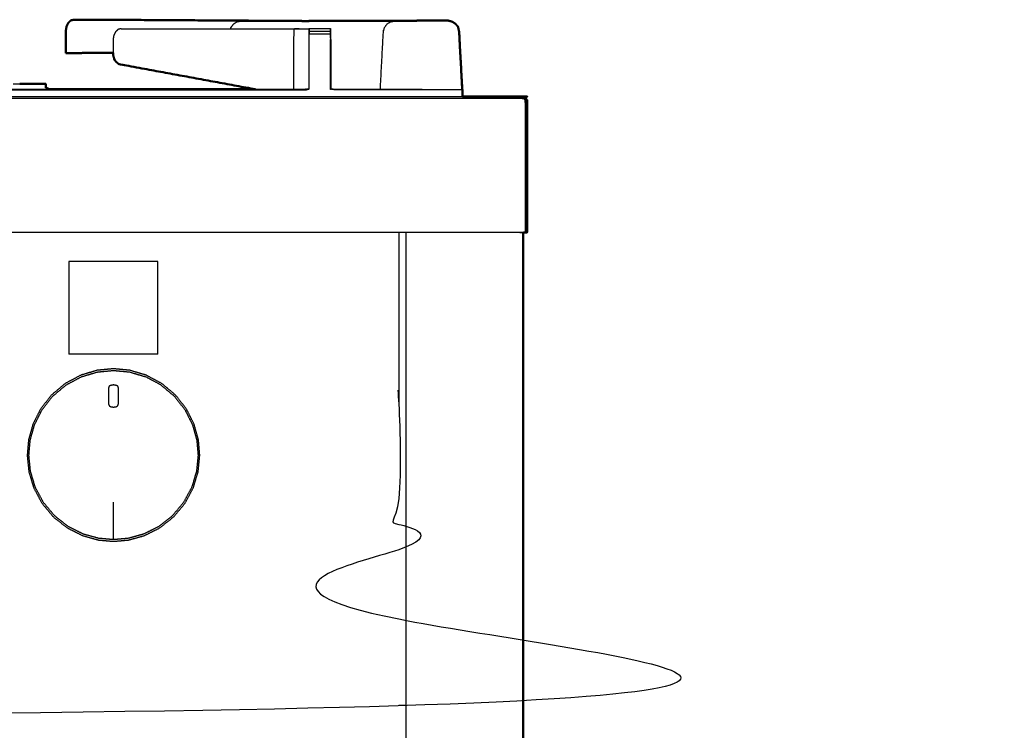
# Model space of a CAD drawing. Units: millimetres. Extents: x -6 to 219, y 0 to 198.
# Drawn here: x 105 to 134, y 72 to 93 of the extents above; entities that cross this region are included whole.
import ezdxf

# ---------------------------------------------------------------- set-up
doc = ezdxf.new("R2010")
doc.units = ezdxf.units.MM
doc.header["$MEASUREMENT"] = 0
doc.layers.add('PROIEZIONI 2D$Visible$Curves', color=7, linetype='Continuous', true_color=0x000000)
doc.layers.add('PROIEZIONI 2D$Visible$SceneSilhouetteCurves', color=7, linetype='Continuous', lineweight=50, true_color=0x000000)

msp = doc.modelspace()

# ---------------------------------------------------------------- linework, layer by layer
at = {"layer": 'PROIEZIONI 2D$Visible$Curves', "color": 18, "true_color": 0x000000}
for points, knots in [([(106.72, 93.169), (106.674, 93.159), (106.629, 93.149), (106.591, 93.115), (106.553, 93.08), (106.528, 93.028), (106.502, 92.975), (106.491, 92.912), (106.48, 92.849), (106.48, 92.678), (106.48, 92.507), (106.479, 92.348), (106.479, 92.189)], [0, 0, 0, 1, 1, 2, 2, 3, 3, 4, 4, 5, 5, 6, 6, 6]), ([(113.421, 93.132), (110.885, 93.147), (108.35, 93.163), (107.757, 93.166), (107.165, 93.17), (106.942, 93.17), (106.72, 93.169)], [321.041886, 321.041886, 321.041886, 322, 322, 323, 323, 324, 324, 324]), ([(113.632, 93.131), (113.632, 93.133), (113.632, 93.135), (113.947, 93.135), (114.261, 93.135), (114.261, 93.133), (114.261, 93.13)], [341.798751, 341.798751, 341.798751, 342, 342, 343, 343, 343.223543, 343.223543, 343.223543]), ([(114.262, 93.132), (114.962, 93.132), (115.663, 93.132), (115.821, 93.132), (115.979, 93.132), (116.067, 93.133), (116.155, 93.133)], [-0.348441, -0.348441, -0.348441, 0, 0, 1, 1, 1.421427, 1.421427, 1.421427]), ([(117.815, 93.119), (117.825, 93.117), (117.834, 93.116), (117.883, 93.084), (117.933, 93.053), (117.972, 93.008), (118.011, 92.964), (118.017, 92.938), (118.023, 92.912)], [285.84026, 285.84026, 285.84026, 286, 286, 287, 287, 288, 288, 288.333333, 288.333333, 288.333333]), ([(117.834, 93.114), (117.883, 93.083), (117.932, 93.052), (117.972, 93.008), (118.012, 92.964)], [10, 10, 10, 11, 11, 12, 12, 12]), ([(118.069, 92.33), (118.058, 92.569), (118.047, 92.809), (118.035, 92.861), (118.023, 92.913)], [275.7155742, 275.7155742, 275.7155742, 276, 276, 276.6676952, 276.6676952, 276.6676952]), ([(118.136, 91.13), (118.136, 91.13), (118.136, 91.13), (118.099, 91.797), (118.063, 92.463)], [5.9888431, 5.9888431, 5.9888431, 6, 6, 6.7938579, 6.7938579, 6.7938579]), ([(106.479, 92.189), (106.703, 92.189), (106.926, 92.189), (107.006, 92.191), (107.085, 92.192), (107.086, 92.192), (107.086, 92.192)], [1, 1, 1, 2, 2, 3, 3, 3.000329, 3.000329, 3.000329]), ([(107.868, 92.193), (107.868, 92.186), (107.868, 92.179), (107.874, 92.133), (107.88, 92.086), (107.885, 92.075), (107.891, 92.063)], [4.964434, 4.964434, 4.964434, 5, 5, 6, 6, 6.172887, 6.172887, 6.172887]), ([(107.891, 92.063), (107.9, 92.022), (107.91, 91.981), (107.933, 91.96), (107.956, 91.939), (107.992, 91.902), (108.028, 91.864), (108.028, 91.864), (108.028, 91.864)], [5.458929, 5.458929, 5.458929, 6, 6, 7, 7, 8, 8, 8.000033, 8.000033, 8.000033]), ([(107.94, 91.953), (107.984, 91.909), (108.028, 91.864), (110.042, 91.493), (112.056, 91.122)], [7, 7, 7, 8, 8, 8.781372, 8.781372, 8.781372]), ([(105.88, 91.287), (105.883, 91.287), (105.886, 91.287), (105.887, 91.286), (105.888, 91.286)], [0, 0, 0, 1, 1, 2, 2, 2]), ([(106.001, 91.122), (105.958, 91.142), (105.915, 91.162), (105.901, 91.166), (105.888, 91.17)], [1.2403846, 1.2403846, 1.2403846, 2, 2, 2.1411911, 2.1411911, 2.1411911]), ([(118.146, 90.91), (118.146, 90.995), (118.146, 91.08), (118.141, 91.105), (118.136, 91.13)], [0.910298, 0.910298, 0.910298, 1, 1, 2, 2, 2]), ([(118.146, 90.91), (119.024, 90.91), (119.902, 90.91), (119.933, 90.903), (119.964, 90.897), (119.986, 90.878), (120.008, 90.86), (120.021, 90.828), (120.034, 90.797), (120.039, 90.753), (120.043, 90.71), (120.043, 88.81), (120.043, 86.91), (120.037, 86.91), (120.031, 86.91), (120.012, 86.91), (119.993, 86.91), (119.963, 86.91), (119.933, 86.91)], [49.93899, 49.93899, 49.93899, 50, 50, 51, 51, 52, 52, 53, 53, 54, 54, 55, 55, 56, 56, 57, 57, 57.96524, 57.96524, 57.96524])]:
    msp.add_open_spline(points, degree=2, knots=knots, dxfattribs=at)
at = {"layer": 'PROIEZIONI 2D$Visible$Curves', "color": 18, "lineweight": -3, "true_color": 0x000000}
for points, knots in [([(111.328, 92.904), (111.332, 92.92), (111.335, 92.936), (111.371, 92.988), (111.408, 93.04), (111.461, 93.075), (111.515, 93.109), (111.578, 93.12), (111.641, 93.131), (112.531, 93.131), (113.421, 93.131)], [19.754408, 19.754408, 19.754408, 20, 20, 21, 21, 22, 22, 23, 23, 23.442647, 23.442647, 23.442647]), ([(115.728, 91.122), (115.773, 91.966), (115.818, 92.809), (115.833, 92.872), (115.849, 92.936), (115.885, 92.988), (115.921, 93.04), (115.975, 93.075), (116.028, 93.109), (116.092, 93.121), (116.155, 93.132), (116.155, 93.132), (116.155, 93.132)], [256.403573, 256.403573, 256.403573, 257, 257, 258, 258, 259, 259, 260, 260, 261, 261, 261.000163, 261.000163, 261.000163]), ([(117.816, 93.119), (117.767, 93.129), (117.719, 93.138), (117.339, 93.137), (116.959, 93.136), (116.711, 93.135), (116.462, 93.133)], [279.158576, 279.158576, 279.158576, 280, 280, 281, 281, 282, 282, 282]), ([(116.946, 93.136), (116.946, 93.14), (116.946, 93.144), (117.333, 93.14), (117.719, 93.135)], [-0.682436, -0.682436, -0.682436, 0, 0, 1, 1, 1]), ([(117.72, 93.138), (117.72, 93.141), (117.721, 93.144), (117.333, 93.139), (116.946, 93.133)], [1.333593, 1.333593, 1.333593, 2, 2, 3, 3, 3]), ([(117.63, 93.136), (117.674, 93.137), (117.719, 93.137), (117.767, 93.128), (117.815, 93.119)], [284.8834176, 284.8834176, 284.8834176, 285, 285, 285.8402599, 285.8402599, 285.8402599]), ([(103.634, 92.809), (103.635, 91.977), (103.636, 91.146), (103.947, 91.135), (104.258, 91.124), (104.322, 91.116), (104.385, 91.108), (108.945, 91.108), (113.505, 91.108), (113.569, 91.117), (113.633, 91.126)], [0, 0, 0, 1, 1, 2, 2, 3, 3, 4, 4, 5, 5, 5]), ([(108.109, 92.904), (108.063, 92.894), (108.018, 92.884), (107.98, 92.849), (107.942, 92.814), (107.916, 92.762), (107.891, 92.71), (107.88, 92.647), (107.869, 92.583), (107.869, 92.388), (107.868, 92.193)], [0, 0, 0, 1, 1, 2, 2, 3, 3, 4, 4, 4.964434, 4.964434, 4.964434]), ([(108.109, 92.904), (110.646, 92.904), (113.183, 92.905), (113.237, 92.905), (113.291, 92.905), (113.356, 92.905), (113.421, 92.905), (113.475, 92.905), (113.529, 92.905), (113.547, 92.905), (113.565, 92.905), (113.582, 92.905), (113.6, 92.905), (113.61, 92.905), (113.619, 92.905), (113.626, 92.905), (113.632, 92.905), (113.629, 92.744), (113.626, 92.583)], [324, 324, 324, 325, 325, 326, 326, 327, 327, 328, 328, 329, 329, 330, 330, 331, 331, 332, 332, 333, 333, 333]), ([(113.183, 92.905), (113.18, 92.743), (113.178, 92.582), (113.178, 91.895), (113.178, 91.207), (113.179, 91.165), (113.179, 91.122)], [0, 0, 0, 1, 1, 2, 2, 2.290356, 2.290356, 2.290356]), ([(113.632, 92.826), (113.632, 92.857), (113.632, 92.888), (113.632, 92.899), (113.632, 92.91), (113.947, 92.91), (114.261, 92.91), (114.261, 92.899), (114.261, 92.888), (114.261, 92.857), (114.261, 92.826), (114.261, 92.782), (114.261, 92.739), (114.261, 92.661), (114.261, 92.583)], [339, 339, 339, 340, 340, 341, 341, 342, 342, 343, 343, 344, 344, 345, 345, 346, 346, 346]), ([(113.632, 92.739), (113.632, 92.783), (113.632, 92.826), (113.629, 92.704), (113.626, 92.583)], [407.004839, 407.004839, 407.004839, 408, 408, 409, 409, 409]), ([(118.023, 92.912), (118.033, 92.861), (118.044, 92.809), (118.064, 92.406), (118.084, 92.004)], [12.333333, 12.333333, 12.333333, 13, 13, 13.476581, 13.476581, 13.476581]), ([(114.268, 91.14), (114.264, 91.133), (114.26, 91.126), (114.261, 91.854), (114.261, 92.583)], [0, 0, 0, 1, 1, 2, 2, 2]), ([(114.268, 92.583), (114.268, 91.861), (114.268, 91.14), (114.328, 91.131), (114.388, 91.122), (115.674, 91.122), (116.96, 91.122)], [347, 347, 347, 348, 348, 349, 349, 349.772822, 349.772822, 349.772822]), ([(107.086, 92.193), (106.862, 92.193), (106.639, 92.193), (106.559, 92.191), (106.479, 92.189)], [-0.342996, -0.342996, -0.342996, 0, 0, 1, 1, 1]), ([(118.13, 91.02), (118.13, 91.072), (118.131, 91.124), (118.108, 91.564), (118.085, 92.004)], [2.9472423, 2.9472423, 2.9472423, 3, 3, 3.5224877, 3.5224877, 3.5224877]), ([(104.933, 91.287), (104.937, 91.287), (104.941, 91.287), (105.032, 91.287), (105.123, 91.287)], [2.9449794, 2.9449794, 2.9449794, 3, 3, 3.1942823, 3.1942823, 3.1942823]), ([(104.265, 91.133), (104.325, 91.128), (104.385, 91.122), (105.193, 91.122), (106.001, 91.122)], [401.001517, 401.001517, 401.001517, 402, 402, 402.177193, 402.177193, 402.177193]), ([(112.055, 91.122), (112.78, 91.122), (113.505, 91.122), (113.565, 91.131), (113.626, 91.14)], [402.841041, 402.841041, 402.841041, 403, 403, 404, 404, 404]), ([(118.123, 91.108), (116.255, 91.108), (114.388, 91.108), (114.324, 91.117), (114.26, 91.126)], [0, 0, 0, 1, 1, 2, 2, 2]), ([(118.123, 91.108), (118.126, 91.114), (118.129, 91.121), (118.126, 91.121), (118.123, 91.121)], [0, 0, 0, 1, 1, 1.012893, 1.012893, 1.012893]), ([(0.117, 90.852), (0.151, 90.856), (0.185, 90.86), (14.549, 90.86), (28.913, 90.86), (30.915, 90.86), (32.918, 90.86), (45.725, 90.86), (58.531, 90.86), (60.275, 90.86), (62.018, 90.86), (74.824, 90.86), (87.631, 90.86), (89.381, 90.86), (91.131, 90.86), (105.494, 90.86), (119.858, 90.86), (119.892, 90.856), (119.927, 90.852)], [0, 0, 0, 1, 1, 2, 2, 3, 3, 4, 4, 5, 5, 6, 6, 7, 7, 8, 8, 9, 9, 9]), ([(120.001, 90.852), (119.989, 90.843), (119.978, 90.833), (119.952, 90.843), (119.927, 90.852), (119.937, 90.868), (119.947, 90.884), (119.974, 90.868), (120.001, 90.852)], [0, 0, 0, 1, 1, 2, 2, 3, 3, 4, 4, 4]), ([(119.993, 86.91), (119.993, 88.81), (119.993, 90.71), (119.991, 90.737), (119.989, 90.764), (119.983, 90.799), (119.978, 90.833)], [0, 0, 0, 1, 1, 2, 2, 3, 3, 3]), ([(116.268, 86.91), (116.268, 85.285), (116.268, 83.66), (116.268, 83.192), (116.268, 82.725), (116.268, 82.515), (116.268, 82.305), (116.268, 82.065), (116.268, 81.824), (116.268, 80.536), (116.268, 79.248), (116.268, 79.01), (116.268, 78.772), (116.268, 78.551), (116.268, 78.33), (116.268, 78.14), (116.268, 77.95), (116.268, 77.681), (116.268, 77.412), (116.268, 76.642), (116.268, 75.872), (116.268, 75.415), (116.268, 74.959), (116.268, 73.923), (116.268, 72.886), (65.534, 72.886), (14.8, 72.886), (14.677, 72.886), (14.554, 72.886), (14.409, 72.886), (14.263, 72.886), (14.072, 72.886), (13.881, 72.886), (13.652, 72.886), (13.423, 72.886), (13.194, 72.886), (12.965, 72.886), (10.945, 72.886), (8.926, 72.886), (8.696, 72.886), (8.467, 72.886), (8.238, 72.886), (8.009, 72.886), (7.818, 72.886), (7.628, 72.886), (7.482, 72.886), (7.336, 72.886), (7.213, 72.886), (7.09, 72.886), (5.409, 72.886), (3.728, 72.886), (3.728, 73.923), (3.728, 74.959), (3.728, 75.416), (3.728, 75.872), (3.728, 76.642), (3.728, 77.412), (3.728, 77.681), (3.728, 77.95), (3.728, 78.14), (3.728, 78.33), (3.728, 78.551), (3.728, 78.772), (3.728, 79.01), (3.728, 79.248), (3.728, 80.536), (3.728, 81.824), (3.728, 82.065), (3.728, 82.305), (3.728, 82.515), (3.728, 82.725), (3.728, 83.193), (3.728, 83.66), (3.728, 85.285), (3.728, 86.91)], [-34, -34, -34, -33, -33, -32, -32, -31, -31, -30, -30, -29, -29, -28, -28, -27, -27, -26, -26, -25, -25, -24, -24, -23, -23, -22, -22, -21, -21, -20, -20, -19, -19, -18, -18, -17, -17, -16, -16, -15, -15, -14, -14, -13, -13, -12, -12, -11, -11, -10, -10, -9, -9, -8, -8, -7, -7, -6, -6, -5, -5, -4, -4, -3, -3, -2, -2, -1, -1, 0, 0, 1, 1, 2, 2, 3, 3, 3]), ([(119.933, 86.91), (119.932, 86.91), (119.931, 86.91), (119.887, 86.91), (119.843, 86.91), (105.487, 86.91), (91.131, 86.91), (89.381, 86.91), (87.631, 86.91), (74.824, 86.91), (62.018, 86.91), (60.275, 86.91), (58.531, 86.91), (45.725, 86.91), (32.918, 86.91), (30.915, 86.91), (28.913, 86.91), (14.556, 86.91), (0.2, 86.91), (0.156, 86.91), (0.112, 86.91), (0.108, 86.91), (0.104, 86.91)], [57.96524, 57.96524, 57.96524, 58, 58, 59, 59, 60, 60, 61, 61, 62, 62, 63, 63, 64, 64, 65, 65, 66, 66, 67, 67, 67.131902, 67.131902, 67.131902]), ([(108.362, 82.853), (108.603, 82.781), (108.844, 82.709), (109.073, 82.586), (109.302, 82.464), (109.503, 82.295), (109.704, 82.126), (109.864, 81.923), (110.025, 81.719), (110.137, 81.494), (110.25, 81.269), (110.315, 81.038), (110.379, 80.808), (110.399, 80.58), (110.418, 80.353), (110.395, 80.115), (110.372, 79.876), (110.3, 79.635), (110.228, 79.394), (110.105, 79.166), (109.983, 78.937), (109.814, 78.736), (109.645, 78.535), (109.441, 78.375), (109.237, 78.214), (109.013, 78.101), (108.788, 77.988), (108.557, 77.924), (108.327, 77.86), (108.104, 77.84), (107.882, 77.82), (107.659, 77.84), (107.436, 77.86), (107.206, 77.924), (106.975, 77.988), (106.75, 78.101), (106.525, 78.214), (106.322, 78.375), (106.118, 78.535), (105.949, 78.736), (105.78, 78.937), (105.658, 79.166), (105.535, 79.394), (105.463, 79.635), (105.391, 79.876), (105.368, 80.115), (105.344, 80.353), (105.364, 80.58), (105.384, 80.808), (105.448, 81.038), (105.513, 81.269), (105.626, 81.494), (105.738, 81.719), (105.899, 81.923), (106.059, 82.126), (106.26, 82.295), (106.461, 82.464), (106.69, 82.586), (106.919, 82.709), (107.16, 82.781), (107.401, 82.853), (107.641, 82.876), (107.882, 82.9), (108.122, 82.876), (108.362, 82.853)], [17, 17, 17, 18, 18, 19, 19, 20, 20, 21, 21, 22, 22, 23, 23, 24, 24, 25, 25, 26, 26, 27, 27, 28, 28, 29, 29, 30, 30, 31, 31, 32, 32, 33, 33, 34, 34, 35, 35, 36, 36, 37, 37, 38, 38, 39, 39, 40, 40, 41, 41, 42, 42, 43, 43, 44, 44, 45, 45, 46, 46, 47, 47, 48, 48, 49, 49, 49]), ([(105.559, 81.251), (105.67, 81.471), (105.78, 81.692), (105.938, 81.892), (106.095, 82.091), (106.292, 82.257), (106.489, 82.422), (106.713, 82.542), (106.938, 82.663), (107.174, 82.733), (107.41, 82.804), (107.646, 82.827), (107.882, 82.849), (108.117, 82.827), (108.353, 82.804), (108.589, 82.733), (108.825, 82.663)], [20.000825, 20.000825, 20.000825, 21, 21, 22, 22, 23, 23, 24, 24, 25, 25, 26, 26, 27, 27, 28, 28, 28]), ([(107.882, 82.433), (107.832, 82.422), (107.782, 82.411), (107.767, 82.391), (107.753, 82.371), (107.746, 82.336), (107.74, 82.301), (107.74, 82.193), (107.74, 82.085), (107.74, 81.978), (107.74, 81.87), (107.755, 81.837), (107.769, 81.805), (107.78, 81.79), (107.791, 81.776), (107.836, 81.768), (107.881, 81.761), (107.926, 81.768), (107.972, 81.776), (107.983, 81.79), (107.993, 81.805), (108.008, 81.837), (108.023, 81.87), (108.023, 81.978), (108.023, 82.085), (108.023, 82.193), (108.023, 82.301), (108.017, 82.336), (108.01, 82.371), (107.996, 82.391), (107.981, 82.411), (107.931, 82.422), (107.882, 82.433)], [9, 9, 9, 10, 10, 11, 11, 12, 12, 13, 13, 14, 14, 15, 15, 16, 16, 17, 17, 18, 18, 19, 19, 20, 20, 21, 21, 22, 22, 23, 23, 24, 24, 25, 25, 25]), ([(107.882, 82.433), (107.931, 82.422), (107.981, 82.411), (107.996, 82.391), (108.01, 82.371)], [26, 26, 26, 27, 27, 28, 28, 28]), ([(109.274, 82.422), (109.471, 82.257), (109.668, 82.091), (109.825, 81.892), (109.983, 81.692), (110.093, 81.471), (110.204, 81.251), (110.267, 81.025), (110.33, 80.799), (110.349, 80.576), (110.369, 80.353), (110.346, 80.119), (110.323, 79.886), (110.253, 79.649), (110.182, 79.413), (110.062, 79.189), (109.941, 78.965), (109.776, 78.768), (109.611, 78.571), (109.611, 78.571), (109.611, 78.571)], [29, 29, 29, 30, 30, 31, 31, 32, 32, 33, 33, 34, 34, 35, 35, 36, 36, 37, 37, 38, 38, 38.000154, 38.000154, 38.000154]), ([(105.44, 79.886), (105.417, 80.119), (105.394, 80.353), (105.414, 80.576), (105.433, 80.799), (105.496, 81.025), (105.559, 81.251)], [17, 17, 17, 18, 18, 19, 19, 19.999943, 19.999943, 19.999943]), ([(109.211, 78.256), (108.99, 78.145), (108.77, 78.034), (108.544, 77.972), (108.318, 77.909), (108.1, 77.889), (107.882, 77.87), (107.663, 77.889), (107.445, 77.909), (107.219, 77.972), (106.993, 78.034), (106.773, 78.145), (106.552, 78.256), (106.352, 78.413), (106.152, 78.571), (105.987, 78.768), (105.822, 78.965), (105.701, 79.189), (105.581, 79.413), (105.51, 79.649), (105.44, 79.886)], [39, 39, 39, 40, 40, 41, 41, 42, 42, 43, 43, 44, 44, 45, 45, 46, 46, 47, 47, 48, 48, 49, 49, 49]), ([(107.882, 77.87), (107.882, 77.969), (107.882, 78.068), (107.882, 78.168), (107.882, 78.267), (107.882, 78.62), (107.882, 78.972)], [0, 0, 0, 1, 1, 2, 2, 3, 3, 3])]:
    msp.add_open_spline(points, degree=2, knots=knots, dxfattribs=at)
at = {"layer": 'PROIEZIONI 2D$Visible$Curves', "color": 18, "true_color": 0x000000}
for points in [[(113.421, 93.131), (113.527, 93.131), (113.632, 93.131)], [(116.155, 93.132), (116.308, 93.133), (116.462, 93.133)], [(116.946, 93.144), (116.704, 93.139), (116.462, 93.134)], [(116.946, 93.144), (117.333, 93.144), (117.721, 93.144)], [(117.834, 93.114), (117.777, 93.129), (117.721, 93.144)], [(107.869, 92.193), (107.477, 92.193), (107.086, 92.193)], [(105.123, 91.287), (105.502, 91.287), (105.88, 91.287)], [(105.888, 91.171), (105.888, 91.228), (105.888, 91.286)], [(106.001, 91.122), (109.028, 91.122), (112.055, 91.122)], [(119.932, 86.91), (119.932, 50.985), (119.932, 15.061)]]:
    msp.add_open_spline(points, degree=2, dxfattribs=at)
at = {"layer": 'PROIEZIONI 2D$Visible$Curves', "color": 18, "lineweight": -3, "true_color": 0x000000}
for points in [[(113.632, 93.131), (113.947, 93.131), (114.262, 93.132)], [(116.028, 93.109), (115.998, 93.089), (115.968, 93.069)], [(116.462, 93.133), (116.704, 93.134), (116.947, 93.134)], [(116.462, 93.133), (116.704, 93.133), (116.946, 93.133)], [(113.627, 92.906), (113.627, 92.905), (113.627, 92.905)], [(114.261, 92.826), (113.947, 92.826), (113.632, 92.826)], [(114.261, 92.739), (113.947, 92.739), (113.632, 92.739)], [(114.268, 92.583), (114.264, 92.744), (114.261, 92.905)], [(118.063, 92.463), (118.053, 92.636), (118.044, 92.809)], [(113.626, 92.583), (113.626, 91.861), (113.626, 91.14)], [(118.068, 92.33), (118.097, 91.728), (118.125, 91.126)], [(118.069, 92.33), (118.073, 92.245), (118.076, 92.16)], [(107.891, 92.063), (107.915, 92.008), (107.94, 91.953)], [(118.123, 91.131), (118.103, 91.567), (118.083, 92.004)], [(91.131, 90.91), (104.639, 90.91), (118.146, 90.91)], [(113.188, 91.122), (113.184, 91.124), (113.179, 91.126)], [(113.179, 91.125), (113.182, 91.124), (113.184, 91.122)], [(118.123, 91.108), (118.123, 91.115), (118.123, 91.121)], [(118.123, 91.108), (118.123, 91.009), (118.123, 90.91)], [(118.129, 91.118), (118.128, 91.014), (118.128, 90.91)], [(118.129, 91.12), (118.13, 91.122), (118.131, 91.124)], [(118.131, 91.124), (118.131, 91.017), (118.132, 90.91)], [(120.008, 90.86), (120.004, 90.856), (120.001, 90.852)], [(114.282, 86.91), (114.282, 86.91), (114.282, 86.91)], [(116.484, 15.061), (116.484, 50.985), (116.484, 86.91)], [(106.564, 86.059), (106.564, 84.694), (106.564, 83.328)], [(109.189, 86.059), (107.877, 86.059), (106.564, 86.059)], [(109.189, 83.328), (109.189, 84.694), (109.189, 86.059)], [(109.189, 83.328), (107.877, 83.328), (106.564, 83.328)], [(109.274, 82.422), (109.05, 82.542), (108.825, 82.663)], [(106.153, 78.57), (106.153, 78.57), (106.152, 78.571)], [(109.211, 78.256), (109.411, 78.413), (109.611, 78.571)], [(116.484, 72.987), (116.376, 72.987), (116.268, 72.987)]]:
    msp.add_open_spline(points, degree=2, dxfattribs=at)
at = {"layer": 'PROIEZIONI 2D$Visible$SceneSilhouetteCurves', "color": 18, "true_color": 0x000000}
for points, knots in [([(106.72, 93.169), (106.674, 93.159), (106.629, 93.149), (106.591, 93.115), (106.553, 93.08), (106.528, 93.028), (106.502, 92.975), (106.491, 92.912), (106.48, 92.849), (106.48, 92.678), (106.48, 92.507), (106.479, 92.348), (106.479, 92.189)], [0, 0, 0, 1, 1, 2, 2, 3, 3, 4, 4, 5, 5, 6, 6, 6]), ([(113.421, 93.132), (110.885, 93.147), (108.35, 93.163), (107.757, 93.166), (107.165, 93.17), (106.942, 93.17), (106.72, 93.169)], [321.041886, 321.041886, 321.041886, 322, 322, 323, 323, 324, 324, 324]), ([(113.632, 93.131), (113.632, 93.133), (113.632, 93.135), (113.947, 93.135), (114.261, 93.135), (114.261, 93.133), (114.261, 93.13)], [341.798751, 341.798751, 341.798751, 342, 342, 343, 343, 343.223543, 343.223543, 343.223543]), ([(114.262, 93.132), (114.962, 93.132), (115.663, 93.132), (115.821, 93.132), (115.979, 93.132), (116.067, 93.133), (116.155, 93.133)], [-0.348441, -0.348441, -0.348441, 0, 0, 1, 1, 1.421427, 1.421427, 1.421427]), ([(117.815, 93.119), (117.825, 93.117), (117.834, 93.116), (117.883, 93.084), (117.933, 93.053), (117.972, 93.008), (118.011, 92.964), (118.017, 92.938), (118.023, 92.912)], [285.84026, 285.84026, 285.84026, 286, 286, 287, 287, 288, 288, 288.333333, 288.333333, 288.333333]), ([(117.834, 93.114), (117.883, 93.083), (117.932, 93.052), (117.972, 93.008), (118.012, 92.964)], [10, 10, 10, 11, 11, 12, 12, 12]), ([(118.069, 92.33), (118.058, 92.569), (118.047, 92.809), (118.035, 92.861), (118.023, 92.913)], [275.7155742, 275.7155742, 275.7155742, 276, 276, 276.6676952, 276.6676952, 276.6676952]), ([(118.136, 91.13), (118.136, 91.13), (118.136, 91.13), (118.099, 91.797), (118.063, 92.463)], [5.9888431, 5.9888431, 5.9888431, 6, 6, 6.7938579, 6.7938579, 6.7938579]), ([(106.479, 92.189), (106.703, 92.189), (106.926, 92.189), (107.006, 92.191), (107.085, 92.192), (107.086, 92.192), (107.086, 92.192)], [1, 1, 1, 2, 2, 3, 3, 3.000329, 3.000329, 3.000329]), ([(107.868, 92.193), (107.868, 92.186), (107.868, 92.179), (107.874, 92.133), (107.88, 92.086), (107.885, 92.075), (107.891, 92.063)], [4.964434, 4.964434, 4.964434, 5, 5, 6, 6, 6.172887, 6.172887, 6.172887]), ([(107.891, 92.063), (107.9, 92.022), (107.91, 91.981), (107.933, 91.96), (107.956, 91.939), (107.992, 91.902), (108.028, 91.864), (108.028, 91.864), (108.028, 91.864)], [5.458929, 5.458929, 5.458929, 6, 6, 7, 7, 8, 8, 8.000033, 8.000033, 8.000033]), ([(107.94, 91.953), (107.984, 91.909), (108.028, 91.864), (110.042, 91.493), (112.056, 91.122)], [7, 7, 7, 8, 8, 8.781372, 8.781372, 8.781372]), ([(105.88, 91.287), (105.883, 91.287), (105.886, 91.287), (105.887, 91.286), (105.888, 91.286)], [0, 0, 0, 1, 1, 2, 2, 2]), ([(106.001, 91.122), (105.958, 91.142), (105.915, 91.162), (105.901, 91.166), (105.888, 91.17)], [1.2403846, 1.2403846, 1.2403846, 2, 2, 2.1411911, 2.1411911, 2.1411911]), ([(118.146, 90.91), (118.146, 90.995), (118.146, 91.08), (118.141, 91.105), (118.136, 91.13)], [0.910298, 0.910298, 0.910298, 1, 1, 2, 2, 2]), ([(118.146, 90.91), (119.024, 90.91), (119.902, 90.91), (119.933, 90.903), (119.964, 90.897), (119.986, 90.878), (120.008, 90.86), (120.021, 90.828), (120.034, 90.797), (120.039, 90.753), (120.043, 90.71), (120.043, 88.81), (120.043, 86.91), (120.037, 86.91), (120.031, 86.91), (120.012, 86.91), (119.993, 86.91), (119.963, 86.91), (119.933, 86.91)], [49.93899, 49.93899, 49.93899, 50, 50, 51, 51, 52, 52, 53, 53, 54, 54, 55, 55, 56, 56, 57, 57, 57.96524, 57.96524, 57.96524])]:
    msp.add_open_spline(points, degree=2, knots=knots, dxfattribs=at)
for points in [[(113.421, 93.131), (113.527, 93.131), (113.632, 93.131)], [(116.155, 93.132), (116.308, 93.133), (116.462, 93.133)], [(116.946, 93.144), (116.704, 93.139), (116.462, 93.134)], [(116.946, 93.144), (117.333, 93.144), (117.721, 93.144)], [(117.834, 93.114), (117.777, 93.129), (117.721, 93.144)], [(107.869, 92.193), (107.477, 92.193), (107.086, 92.193)], [(105.123, 91.287), (105.502, 91.287), (105.88, 91.287)], [(105.888, 91.171), (105.888, 91.228), (105.888, 91.286)], [(106.001, 91.122), (109.028, 91.122), (112.055, 91.122)], [(119.932, 86.91), (119.932, 50.985), (119.932, 15.061)]]:
    msp.add_open_spline(points, degree=2, dxfattribs=at)

doc.saveas('drawing.dxf')
